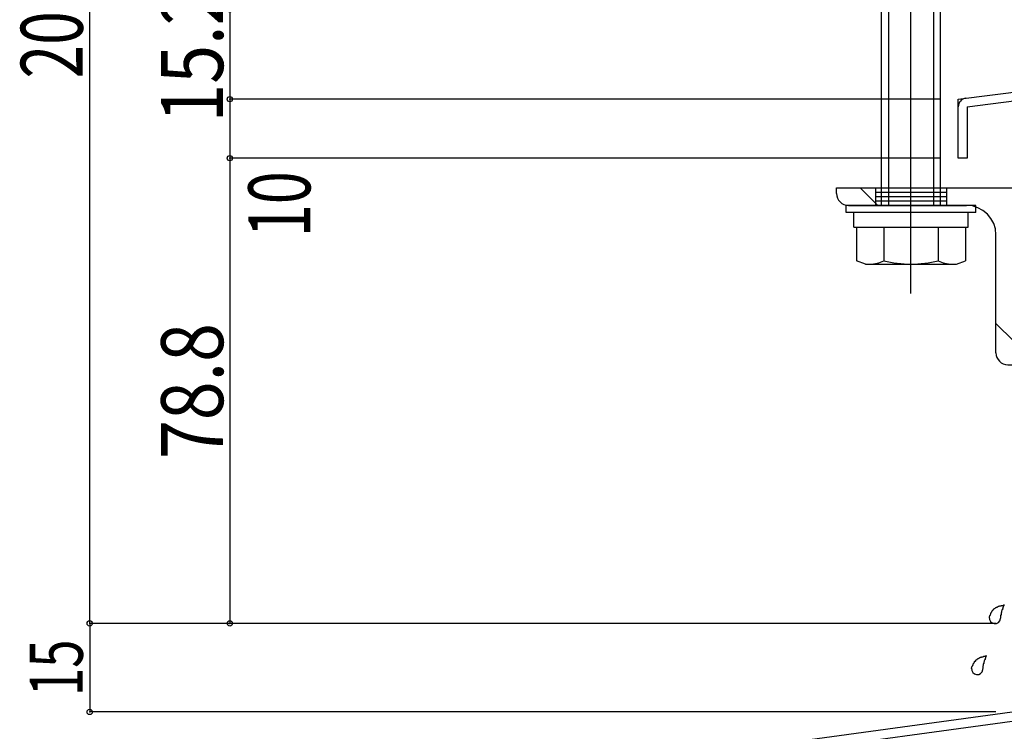
# Model space of a CAD drawing. Extents: x -210 to 210, y -148 to 148.
# Drawn here: x -152 to -97, y -82 to -41 of the extents above; entities that cross this region are included whole.
import ezdxf
from ezdxf.enums import TextEntityAlignment as Align

# ---------------------------------------------------------------- set-up
doc = ezdxf.new("R2010")
doc.units = 0
doc.header["$LTSCALE"] = 10
doc.header["$PDMODE"] = 32
doc.header["$PDSIZE"] = 0.3
for name, color, linetype in [('St', 127, 'CONTINUOUS'), ('ガラス', 48, 'CONTINUOUS'), ('ボルト／ビス', 64, 'CONTINUOUS'), ('型材断面', 47, 'CONTINUOUS'), ('寸法', 80, 'CONTINUOUS')]:
    doc.layers.add(name, color=color, linetype=linetype)
doc.styles.add('TextStyle03', font='MONOTXT', dxfattribs={"height": 1, "bigfont": 'BIGFONT'})

# ---------------------------------------------------------------- blocks, each defined once
blk = doc.blocks.new('*GRP_0029')
at = {"layer": '型材断面', "color": 47, "linetype": 'CONTINUOUS'}
for p, q in [((-99.94225, -26.971367), (-99.94225, -26.471367)), ((-95.60892, -26.471367), (-99.94225, -26.471367)), ((-95.60892, -40.304702), (-95.60892, -26.471367)), ((-99.94225, -26.971367), (-96.10892, -26.971367)), ((-96.10892, -26.971367), (-96.10892, -40.804702)), ((-95.60892, -40.304702), (-90.90893, -40.304702)), ((-90.90893, -40.304702), (-90.90893, -45.305182)), ((-91.40893, -40.804702), (-96.10892, -40.804702)), ((-91.40893, -40.804702), (-91.40893, -44.864952)), ((-99.24226, -45.864952), (-91.40893, -44.864952)), ((-98.74226, -46.305182), (-90.90893, -45.305182)), ((-99.24226, -49.198287), (-99.24226, -45.864952)), ((-98.74226, -46.305182), (-98.74226, -49.198287)), ((-98.74226, -49.198287), (-99.24226, -49.198287))]:
    blk.add_line(p, q, dxfattribs=at)
for centre, start, end in [((-96.108915, -26.97137), 0, 90), ((-95.608915, -40.304705), 180, 270), ((-91.408925, -40.804705), 0, 90), ((-91.408926, -44.864955), -82.724994, 0), ((-98.742257, -46.305183), 97.275006, 180)]:
    blk.add_arc(centre, 0.5, start, end, dxfattribs=at)
blk = doc.blocks.new('*GRP_0110')
at = {"layer": '型材断面', "linetype": 'CONTINUOUS'}
for p, q in [((-124.974005, -84.903197), (-125.964877, -85.038012)), ((-125.89747, -85.533447), (-125.964877, -85.038012)), ((-125.951395, -85.137097), (-125.373387, -85.058457)), ((-125.319463, -85.454805), (-125.386867, -84.95937)), ((-123.902247, -85.362907), (-124.974005, -84.903197)), ((-125.937915, -85.236185), (-125.359905, -85.157545)), ((-125.924432, -85.335272), (-125.346422, -85.256632)), ((-125.91095, -85.43436), (-125.332942, -85.355717)), ((-125.043828, -85.417303), (-125.89747, -85.533447)), ((-123.972067, -85.877013), (-125.043828, -85.417303)), ((-122.911375, -85.228095), (-123.902247, -85.362907)), ((-122.843967, -85.72353), (-122.911375, -85.228095)), ((-123.972067, -85.877013), (-122.843967, -85.72353))]:
    blk.add_line(p, q, dxfattribs=at)
blk = doc.blocks.new('*GRP_0111')
at = {"layer": '型材断面', "linetype": 'CONTINUOUS'}
for p, q in [((-127.17562, -100.749147), (-127.67562, -100.749147)), ((-127.67562, -100.749147), (-127.67562, -101.749147)), ((-127.17562, -101.88764), (-127.17562, -100.749147)), ((-127.67562, -101.749147), (-128.27562, -102.749147)), ((-127.17562, -101.88764), (-127.77562, -102.88764)), ((-128.27562, -102.749147), (-128.27562, -103.749147)), ((-127.77562, -103.165812), (-128.27562, -103.165812)), ((-128.17562, -103.749147), (-128.17562, -103.165812)), ((-128.07562, -103.749147), (-128.07562, -103.165812)), ((-127.97562, -103.749147), (-127.97562, -103.165812)), ((-127.87562, -103.749147), (-127.87562, -103.165812)), ((-127.77562, -102.88764), (-127.77562, -103.749147)), ((-127.77562, -103.749147), (-128.27562, -103.749147))]:
    blk.add_line(p, q, dxfattribs=at)
blk = doc.blocks.new('*GRP_0112')
at = {"layer": '型材断面', "linetype": 'CONTINUOUS'}
for p, q in [((-92.775698, -81.128007), (-91.865715, -80.39867)), ((-91.865715, -80.39867), (-90.874842, -80.263858)), ((-91.385445, -80.837932), (-91.452852, -80.342497)), ((-90.861362, -80.362945), (-91.43937, -80.441585)), ((-90.84788, -80.46203), (-91.42589, -80.540672)), ((-90.8344, -80.56112), (-91.412407, -80.63976)), ((-90.807438, -80.759292), (-90.874842, -80.263858)), ((-93.766568, -81.262823), (-92.775698, -81.128007)), ((-92.571062, -81.604773), (-91.66108, -80.875435)), ((-91.66108, -80.875435), (-90.807438, -80.759292)), ((-90.820917, -80.660207), (-91.398927, -80.738847)), ((-93.699162, -81.758258), (-93.766568, -81.262823)), ((-92.571062, -81.604773), (-93.699162, -81.758258))]:
    blk.add_line(p, q, dxfattribs=at)
blk = doc.blocks.new('*GRP_0109')
at = {"layer": '型材断面', "linetype": 'CONTINUOUS'}
for p, q in [((-90.94225, -75.905), (-90.44225, -75.905)), ((-90.94225, -79.768423), (-90.94225, -75.905)), ((-90.94225, -76.738332), (-90.44225, -76.738332)), ((-90.81725, -76.738332), (-90.81725, -78.738332)), ((-90.69225, -76.738332), (-90.69225, -78.738332)), ((-90.56725, -76.738332), (-90.56725, -78.738332)), ((-90.94225, -77.738332), (-90.44225, -77.738332)), ((-90.94225, -78.738332), (-90.44225, -78.738332)), ((-90.94225, -79.768423), (-128.775583, -84.915812)), ((-128.275585, -85.352393), (-90.44225, -80.205)), ((-128.275623, -104.915812), (-128.275585, -85.352393))]:
    blk.add_line(p, q, dxfattribs=at)
at = {"layer": '型材断面', "color": 47, "linetype": 'CONTINUOUS'}
for p, q in [((-90.44225, -80.205), (-90.44225, -75.905)), ((-128.775623, -104.915812), (-128.775583, -84.915812)), ((-128.775623, -104.915812), (-128.275623, -104.915812))]:
    blk.add_line(p, q, dxfattribs=at)
at = {"layer": '型材断面', "linetype": 'CONTINUOUS'}
for centre, start, end in [((-90.94225, -79.768421), -82.252229, 0), ((-128.275584, -85.352393), 97.747771, 179.999885)]:
    blk.add_arc(centre, 0.5, start, end, dxfattribs=at)
for name in ['*GRP_0112', '*GRP_0110', '*GRP_0111']:
    blk.add_blockref(name, (0, 0), dxfattribs=at)
blk = doc.blocks.new('*GRP_0135')
at = {"layer": 'St', "color": 47, "linetype": 'CONTINUOUS'}
for p, q in [((-106.10892, -50.864958), (-96.10892, -50.864958)), ((-106.10892, -51.19829), (-106.10892, -50.864958)), ((-104.776198, -50.864958), (-103.776198, -51.864958)), ((-96.10892, -50.864958), (-96.10892, -60.864958)), ((-105.442253, -51.864958), (-98.775587, -51.864958)), ((-97.10892, -60.19829), (-97.10892, -53.531625)), ((-97.10892, -58.532235), (-96.10892, -59.532235)), ((-96.442252, -60.864958), (-96.10892, -60.864958))]:
    blk.add_line(p, q, dxfattribs=at)
for centre, radius, start, end in [((-105.442254, -51.198292), 0.666667, 180, 270), ((-98.775588, -53.531625), 1.666667, 0, 90), ((-96.442254, -60.198292), 0.666667, 180, 270)]:
    blk.add_arc(centre, radius, start, end, dxfattribs=at)
blk = doc.blocks.new('*GRP_0162')
at = {"layer": 'ガラス', "linetype": 'CONTINUOUS'}
for points in [[(-97.5, -75.125), (-97.475, -75.1), (-97.475, -75.075), (-97.45, -75.05), (-97.45, -75.025), (-97.425, -75), (-97.425, -74.975), (-97.4, -74.925), (-97.4, -74.9), (-97.375, -74.875), (-97.375, -74.85), (-97.35, -74.825), (-97.35, -74.8), (-97.325, -74.775), (-97.3, -74.75), (-97.3, -74.725), (-97.275, -74.7), (-97.25, -74.7), (-97.25, -74.675), (-97.225, -74.65), (-97.2, -74.625), (-97.175, -74.625), (-97.15, -74.6), (-97.125, -74.575), (-97.1, -74.575), (-97.075, -74.55), (-97.05, -74.55), (-97.025, -74.525), (-97, -74.525), (-96.975, -74.5), (-96.95, -74.5), (-96.925, -74.5), (-96.9, -74.475), (-96.875, -74.475), (-96.825, -74.475), (-96.8, -74.45), (-96.775, -74.45), (-96.75, -74.45), (-96.725, -74.45), (-96.675, -74.425), (-96.65, -74.425)], [(-96.65, -74.425), (-96.675, -74.45), (-96.675, -74.475), (-96.675, -74.475), (-96.7, -74.5), (-96.7, -74.525), (-96.7, -74.55), (-96.7, -74.55), (-96.725, -74.575), (-96.725, -74.6), (-96.725, -74.625), (-96.75, -74.625), (-96.75, -74.65), (-96.75, -74.675), (-96.75, -74.7), (-96.775, -74.7), (-96.775, -74.725), (-96.775, -74.75), (-96.8, -74.775), (-96.8, -74.8), (-96.8, -74.8), (-96.8, -74.825), (-96.8, -74.85), (-96.825, -74.875), (-96.825, -74.875), (-96.825, -74.9), (-96.825, -74.925), (-96.825, -74.95), (-96.825, -74.975), (-96.825, -75), (-96.85, -75), (-96.85, -75.025), (-96.85, -75.05), (-96.85, -75.075), (-96.85, -75.1), (-96.85, -75.1), (-96.85, -75.125), (-96.85, -75.15), (-96.85, -75.175), (-96.875, -75.2), (-96.875, -75.2)]]:
    blk.add_lwpolyline(points, dxfattribs=at)
blk.add_arc((-97.17, -75.161), 0.318, 173.1174, 353.1174, dxfattribs=at)
blk = doc.blocks.new('*GRP_0163')
at = {"layer": 'ガラス', "linetype": 'CONTINUOUS'}
for points in [[(-98.5, -78.025), (-98.5, -77.975), (-98.475, -77.95), (-98.475, -77.925), (-98.45, -77.9), (-98.45, -77.875), (-98.425, -77.85), (-98.425, -77.825), (-98.4, -77.8), (-98.4, -77.75), (-98.375, -77.725), (-98.35, -77.7), (-98.35, -77.675), (-98.325, -77.65), (-98.325, -77.625), (-98.3, -77.6), (-98.275, -77.6), (-98.25, -77.575), (-98.25, -77.55), (-98.225, -77.525), (-98.2, -77.5), (-98.175, -77.5), (-98.15, -77.475), (-98.125, -77.45), (-98.1, -77.45), (-98.1, -77.425), (-98.05, -77.425), (-98.025, -77.4), (-98, -77.4), (-97.975, -77.375), (-97.95, -77.375), (-97.925, -77.375), (-97.9, -77.35), (-97.875, -77.35), (-97.85, -77.35), (-97.8, -77.325), (-97.775, -77.325), (-97.75, -77.325), (-97.725, -77.325), (-97.7, -77.3), (-97.65, -77.3)], [(-97.65, -77.3), (-97.675, -77.325), (-97.675, -77.35), (-97.675, -77.35), (-97.7, -77.375), (-97.7, -77.4), (-97.7, -77.425), (-97.725, -77.425), (-97.725, -77.45), (-97.725, -77.475), (-97.725, -77.5), (-97.75, -77.525), (-97.75, -77.525), (-97.75, -77.55), (-97.775, -77.575), (-97.775, -77.6), (-97.775, -77.6), (-97.775, -77.625), (-97.8, -77.65), (-97.8, -77.675), (-97.8, -77.675), (-97.8, -77.7), (-97.8, -77.725), (-97.825, -77.75), (-97.825, -77.775), (-97.825, -77.775), (-97.825, -77.8), (-97.825, -77.825), (-97.825, -77.85), (-97.85, -77.875), (-97.85, -77.875), (-97.85, -77.9), (-97.85, -77.925), (-97.85, -77.95), (-97.85, -77.975), (-97.85, -78), (-97.85, -78), (-97.85, -78.025), (-97.875, -78.05), (-97.875, -78.075), (-97.875, -78.1)]]:
    blk.add_lwpolyline(points, dxfattribs=at)
blk.add_arc((-98.173, -78.04), 0.318, 173.1174, 353.1174, dxfattribs=at)
blk = doc.blocks.new('*GRP_0138')
at = {"layer": 'ボルト／ビス', "color": 64, "linetype": 'CONTINUOUS'}
for p, q in [((-101.908928, -56.84829), (-101.908928, -33.09829)), ((-103.575593, -35.264958), (-103.175593, -34.764958)), ((-100.64226, -34.764958), (-103.175593, -34.764958)), ((-100.64226, -34.764958), (-103.175593, -34.764958)), ((-103.175593, -34.764958), (-103.175593, -51.864958)), ((-100.24226, -35.264958), (-100.64226, -34.764958)), ((-100.64226, -34.764958), (-100.64226, -51.864958)), ((-103.575593, -35.264958), (-100.24226, -35.264958)), ((-103.575593, -51.864958), (-103.575593, -35.264958)), ((-100.24226, -51.864958), (-100.24226, -35.264958)), ((-105.575593, -52.264958), (-105.575593, -51.864958)), ((-98.24226, -51.864958), (-105.575593, -51.864958)), ((-98.24226, -52.264958), (-98.24226, -51.864958)), ((-98.24226, -52.264958), (-105.575593, -52.264958)), ((-105.14226, -53.09829), (-105.14226, -52.264958)), ((-101.908928, -53.09829), (-101.908928, -52.264958)), ((-98.675593, -53.09829), (-98.675593, -52.264958)), ((-105.14226, -53.09829), (-98.675593, -53.09829)), ((-104.98813, -53.09829), (-104.98813, -54.994837)), ((-103.44853, -53.09829), (-103.44853, -54.994837)), ((-100.369327, -53.09829), (-100.369327, -54.994837)), ((-98.829727, -53.09829), (-98.829727, -54.994837)), ((-104.47493, -55.181625), (-104.98813, -54.994837)), ((-99.342928, -55.181625), (-98.829727, -54.994837)), ((-104.47493, -55.181625), (-99.342928, -55.181625))]:
    blk.add_line(p, q, dxfattribs=at)
for centre, radius, start, end in [((-104.218329, -53.501972), 1.679656, 270, 297.277991), ((-101.908928, -48.743189), 6.438438, 256.165012, 283.834988), ((-99.599527, -53.501972), 1.679656, 242.722009, 270)]:
    blk.add_arc(centre, radius, start, end, dxfattribs=at)
blk = doc.blocks.new('*DIM_0079')
at = {"layer": '寸法', "color": 0, "linetype": 'BYBLOCK'}
for p, q in [((-148.284782, -75.471365), (-148.284782, -8.155742)), ((-102.10892, -75.471365), (-148.284782, -75.471365))]:
    blk.add_line(p, q, dxfattribs=at)
at = {"layer": '寸法', "color": 0}
blk.add_point((-148.284782, -75.471365), dxfattribs=at)
at = {"layer": '寸法', "color": 0, "linetype": 'CONTINUOUS', "style": 'TextStyle03'}
blk.add_text('202', height=3.5, rotation=90, dxfattribs=at).set_placement((-148.675, -44.7), (-148.675, -39), align=Align.FIT)
blk = doc.blocks.new('*DIM_0106')
at = {"layer": '寸法', "color": 0, "linetype": 'BYBLOCK'}
for p in [(-140.369565, -40.804702), (-100.24226, -45.864952)]:
    blk.add_line(p, (-140.369565, -45.864952), dxfattribs=at)
at = {"layer": '寸法', "color": 0}
for p in [(-140.369565, -40.804702), (-140.369565, -45.864952)]:
    blk.add_point(p, dxfattribs=at)
at = {"layer": '寸法', "color": 0, "linetype": 'CONTINUOUS', "style": 'TextStyle03'}
blk.add_text('15.2', height=3.5, rotation=90, dxfattribs=at).set_placement((-140.75, -47.1875), (-140.75, -39.5125), align=Align.FIT)
blk = doc.blocks.new('*DIM_0107')
at = {"layer": '寸法', "color": 0, "linetype": 'BYBLOCK'}
for p in [(-140.369565, -45.864952), (-100.24226, -49.198287)]:
    blk.add_line(p, (-140.369565, -49.198287), dxfattribs=at)
at = {"layer": '寸法', "color": 0}
blk.add_point((-140.369565, -49.198287), dxfattribs=at)
at = {"layer": '寸法', "color": 0, "linetype": 'CONTINUOUS', "style": 'TextStyle03'}
blk.add_text('10', height=3.5, rotation=90, dxfattribs=at).set_placement((-135.825, -53.6625), (-135.825, -49.9375), align=Align.FIT)
blk = doc.blocks.new('*DIM_0108')
at = {"layer": '寸法', "color": 0, "linetype": 'BYBLOCK'}
for p in [(-140.369565, -49.198287), (-97.10892, -75.47137)]:
    blk.add_line(p, (-140.369565, -75.47137), dxfattribs=at)
at = {"layer": '寸法', "color": 0}
for p in [(-140.369565, -49.198287), (-140.369565, -75.47137)]:
    blk.add_point(p, dxfattribs=at)
at = {"layer": '寸法', "color": 0, "linetype": 'CONTINUOUS', "style": 'TextStyle03'}
blk.add_text('78.8', height=3.5, rotation=90, dxfattribs=at).set_placement((-140.75, -66.1875), (-140.75, -58.5125), align=Align.FIT)
blk = doc.blocks.new('*DIM_0120')
at = {"layer": '寸法', "color": 0, "linetype": 'BYBLOCK'}
for p in [(-148.284782, -75.471365), (-97.10892, -80.47137)]:
    blk.add_line(p, (-148.284782, -80.47137), dxfattribs=at)
at = {"layer": '寸法', "color": 0}
for p in [(-148.284782, -75.471365), (-148.284782, -80.47137)]:
    blk.add_point(p, dxfattribs=at)
at = {"layer": '寸法', "color": 0, "linetype": 'CONTINUOUS', "style": 'TextStyle03'}
blk.add_text('15', height=3, rotation=90, dxfattribs=at).set_placement((-148.675, -79.56875), (-148.675, -76.38125), align=Align.FIT)

msp = doc.modelspace()

# ---------------------------------------------------------------- linework, layer by layer
at = {"layer": '型材断面', "color": 47, "linetype": 'CONTINUOUS'}
for p, q in [((-103.908928, -50.864958), (-103.908928, -51.864958)), ((-103.908928, -51.114958), (-99.908928, -51.114958)), ((-99.908928, -50.864958), (-99.908928, -51.864958)), ((-103.908928, -51.364958), (-99.908928, -51.364958)), ((-103.908928, -51.614958), (-99.908928, -51.614958))]:
    msp.add_line(p, q, dxfattribs=at)

# ---------------------------------------------------------------- block references
at = {"layer": 'ガラス', "linetype": 'CONTINUOUS'}
for name in ['*GRP_0162', '*GRP_0163']:
    msp.add_blockref(name, (0, 0), dxfattribs=at)
at = {"layer": 'ボルト／ビス', "color": 64, "linetype": 'CONTINUOUS'}
msp.add_blockref('*GRP_0138', (0, 0), dxfattribs=at)
at = {"layer": '型材断面', "color": 47, "linetype": 'CONTINUOUS'}
for name in ['*GRP_0029', '*GRP_0135']:
    msp.add_blockref(name, (0, 0), dxfattribs=at)
at = {"layer": '型材断面', "linetype": 'CONTINUOUS'}
msp.add_blockref('*GRP_0109', (0, 0), dxfattribs=at)
at = {"layer": '寸法', "linetype": 'CONTINUOUS'}
for name in ['*DIM_0079', '*DIM_0106', '*DIM_0107', '*DIM_0108', '*DIM_0120']:
    msp.add_blockref(name, (0, 0), dxfattribs=at)

doc.saveas('drawing.dxf')
